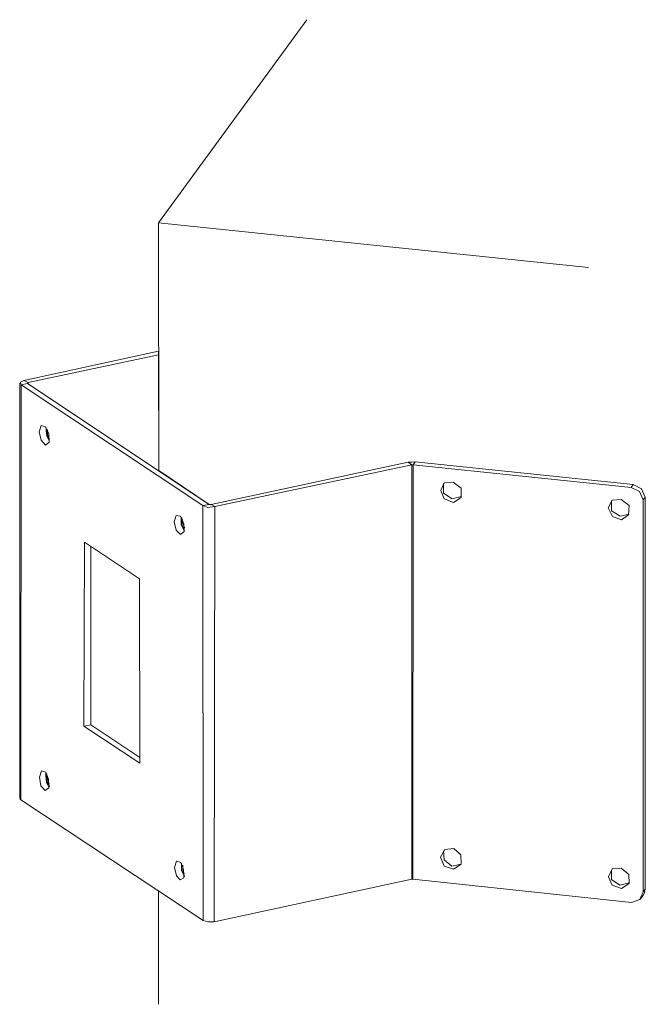
# Model space of a CAD drawing. Units: inches. Extents: x 45 to 170, y 128 to 168.
# Drawn here: x 144 to 170, y 128 to 168 of the extents above; entities that cross this region are included whole.
import ezdxf

# ---------------------------------------------------------------- set-up
doc = ezdxf.new("R2010")
doc.units = ezdxf.units.IN
doc.layers.add('QUOTE', color=7, linetype='Continuous', lineweight=0)

# ---------------------------------------------------------------- blocks, each defined once
blk = doc.blocks.new('BLOCK_10')
at = {"layer": 'QUOTE', "color": 7}
for p, q in [((155.949, 168.079), (149.98, 159.916)), ((149.98, 159.916), (167.268, 158.116)), ((149.993, 149.95), (149.98, 159.916)), ((144.566, 153.572), (149.978, 154.751)), ((144.736, 153.489), (149.979, 154.61)), ((144.398, 153.456), (144.41, 136.797)), ((144.438, 136.711), (144.455, 153.401)), ((144.455, 153.401), (144.709, 153.46)), ((144.455, 153.401), (151.759, 148.556)), ((144.736, 153.489), (144.566, 153.572)), ((144.709, 153.46), (144.736, 153.489)), ((152.012, 148.587), (144.709, 153.46)), ((144.737, 153.432), (144.736, 153.489)), ((152.096, 148.587), (160.017, 150.297)), ((152.238, 148.504), (160.159, 150.185)), ((160.017, 150.297), (160.159, 150.185)), ((160.159, 150.185), (160.17, 133.525)), ((160.215, 150.186), (160.2, 133.525)), ((160.3, 150.3), (160.215, 150.186)), ((160.215, 150.186), (168.979, 149.279)), ((160.3, 150.3), (169.063, 149.391)), ((168.979, 149.279), (169.063, 149.391)), ((169.547, 148.888), (169.464, 148.775)), ((169.551, 133.13), (169.547, 148.888)), ((151.759, 148.556), (152.012, 148.587)), ((151.759, 148.556), (151.77, 131.866)), ((152.096, 148.587), (152.238, 148.504)), ((152.238, 148.504), (152.222, 131.813)), ((169.464, 148.775), (169.467, 133.019)), ((150.943, 147.982), (150.943, 147.955)), ((146.999, 147.072), (146.982, 139.672)), ((146.999, 147.072), (149.215, 145.596)), ((147.254, 146.904), (147.263, 139.731)), ((149.215, 145.596), (149.226, 138.197)), ((147.263, 139.731), (146.982, 139.672)), ((147.263, 139.731), (149.224, 138.423)), ((146.982, 139.672), (149.226, 138.197)), ((145.504, 137.683), (145.504, 137.654)), ((149.98, 128.497), (149.98, 133.036)), ((169.467, 133.019), (169.551, 133.13)), ((169.385, 132.762), (169.468, 132.876))]:
    blk.add_line(p, q, dxfattribs=at)
for points in [[(144.455, 153.401), (144.426, 153.514), (144.566, 153.572)], [(145.458, 151.687), (145.459, 151.631), (145.46, 151.574)], [(145.577, 151.151), (145.489, 151.405), (145.458, 151.66)], [(145.517, 151.603), (145.518, 151.576), (145.518, 151.546)], [(145.46, 151.574), (145.489, 151.349), (145.577, 151.151)], [(145.518, 151.546), (145.519, 151.405), (145.577, 151.265)], [(160.017, 150.297), (160.159, 150.298), (160.3, 150.3)], [(160.159, 150.185), (160.185, 150.186), (160.215, 150.186)], [(162.148, 148.905), (161.782, 148.817), (161.44, 149.04), (161.436, 149.435)], [(169.464, 148.775), (169.319, 149.113), (168.979, 149.279)], [(169.063, 149.391), (169.403, 149.226), (169.547, 148.888)], [(151.759, 148.556), (151.956, 148.473), (152.238, 148.504)], [(152.012, 148.587), (152.039, 148.587), (152.096, 148.587)], [(168.903, 148.205), (168.538, 148.117), (168.196, 148.339), (168.193, 148.735)], [(151.004, 147.533), (150.888, 147.786), (150.887, 148.067)], [(151.004, 147.56), (150.918, 147.787), (150.916, 148.068)], [(150.943, 147.955), (150.974, 147.787), (151.031, 147.645)], [(145.445, 137.795), (145.446, 137.738), (145.446, 137.682)], [(145.591, 137.258), (145.476, 137.512), (145.475, 137.767)], [(145.446, 137.682), (145.477, 137.428), (145.564, 137.231)], [(145.504, 137.654), (145.533, 137.484), (145.591, 137.344)], [(144.438, 136.711), (144.411, 136.741), (144.41, 136.797)], [(168.992, 132.589), (160.2, 133.525), (160.17, 133.525), (152.222, 131.813), (151.968, 131.811), (151.77, 131.866), (144.438, 136.711)], [(162.142, 134.135), (161.777, 134.048), (161.463, 134.299), (161.432, 134.665)], [(151.02, 133.667), (150.903, 133.891), (150.901, 134.174)], [(151.02, 133.638), (150.903, 133.891), (150.901, 134.174)], [(150.959, 134.09), (150.959, 134.06), (150.959, 134.034)], [(150.959, 134.034), (150.961, 133.892), (151.017, 133.751)], [(168.899, 133.379), (168.533, 133.29), (168.191, 133.513), (168.189, 133.882)], [(168.992, 132.589), (169.329, 132.704), (169.467, 133.019)], [(169.551, 133.13), (169.525, 132.989), (169.468, 132.876)]]:
    blk.add_lwpolyline(points, dxfattribs=at)
for points in [[(145.179, 151.516), (145.267, 151.177), (145.437, 150.981), (145.577, 151.095), (145.574, 151.434), (145.432, 151.716), (145.26, 151.771)], [(161.327, 149.151), (161.47, 148.815), (161.838, 148.676), (162.148, 148.876), (162.144, 149.243), (161.832, 149.494), (161.464, 149.463)], [(168.054, 148.451), (168.226, 148.113), (168.594, 147.976), (168.876, 148.177), (168.9, 148.544), (168.587, 148.794), (168.221, 148.763)], [(150.605, 147.895), (150.693, 147.558), (150.865, 147.39), (151.005, 147.503), (151.002, 147.814), (150.857, 148.124), (150.688, 148.15)], [(145.193, 137.624), (145.252, 137.284), (145.424, 137.089), (145.565, 137.203), (145.561, 137.542), (145.445, 137.823), (145.277, 137.878)], [(161.321, 134.411), (161.465, 134.045), (161.833, 133.936), (162.142, 134.135), (162.139, 134.504), (161.853, 134.754), (161.487, 134.723)], [(150.621, 134.002), (150.708, 133.663), (150.851, 133.495), (150.991, 133.581), (150.987, 133.921), (150.873, 134.202), (150.703, 134.257)], [(168.078, 133.626), (168.222, 133.288), (168.59, 133.15), (168.899, 133.35), (168.895, 133.718), (168.583, 133.969), (168.216, 133.938)]]:
    blk.add_lwpolyline(points, close=True, dxfattribs=at)
blk = doc.blocks.new('BLOCK_11')
at = {"layer": 'QUOTE', "color": 7}
for p, q in [((155.949, 168.079), (149.98, 159.916)), ((149.98, 159.916), (167.268, 158.116)), ((149.993, 149.95), (149.98, 159.916)), ((144.566, 153.572), (149.978, 154.751)), ((144.736, 153.489), (149.979, 154.61)), ((144.398, 153.456), (144.41, 136.797)), ((144.438, 136.711), (144.455, 153.401)), ((144.455, 153.401), (144.709, 153.46)), ((144.455, 153.401), (151.759, 148.556)), ((144.736, 153.489), (144.566, 153.572)), ((144.709, 153.46), (144.736, 153.489)), ((152.012, 148.587), (144.709, 153.46)), ((144.737, 153.432), (144.736, 153.489)), ((152.096, 148.587), (160.017, 150.297)), ((152.238, 148.504), (160.159, 150.185)), ((160.017, 150.297), (160.159, 150.185)), ((160.159, 150.185), (160.17, 133.525)), ((160.215, 150.186), (160.2, 133.525)), ((160.3, 150.3), (160.215, 150.186)), ((160.215, 150.186), (168.979, 149.279)), ((160.3, 150.3), (169.063, 149.391)), ((168.979, 149.279), (169.063, 149.391)), ((169.547, 148.888), (169.464, 148.775)), ((169.551, 133.13), (169.547, 148.888)), ((151.759, 148.556), (152.012, 148.587)), ((151.759, 148.556), (151.77, 131.866)), ((152.096, 148.587), (152.238, 148.504)), ((152.238, 148.504), (152.222, 131.813)), ((169.464, 148.775), (169.467, 133.019)), ((150.943, 147.982), (150.943, 147.955)), ((146.999, 147.072), (146.982, 139.672)), ((146.999, 147.072), (149.215, 145.596)), ((147.254, 146.904), (147.263, 139.731)), ((149.215, 145.596), (149.226, 138.197)), ((147.263, 139.731), (146.982, 139.672)), ((147.263, 139.731), (149.224, 138.423)), ((146.982, 139.672), (149.226, 138.197)), ((145.504, 137.683), (145.504, 137.654)), ((149.98, 128.497), (149.98, 133.036)), ((169.467, 133.019), (169.551, 133.13)), ((169.385, 132.762), (169.468, 132.876))]:
    blk.add_line(p, q, dxfattribs=at)
for points in [[(144.455, 153.401), (144.426, 153.514), (144.566, 153.572)], [(145.458, 151.687), (145.459, 151.631), (145.46, 151.574)], [(145.577, 151.151), (145.489, 151.405), (145.458, 151.66)], [(145.517, 151.603), (145.518, 151.576), (145.518, 151.546)], [(145.46, 151.574), (145.489, 151.349), (145.577, 151.151)], [(145.518, 151.546), (145.519, 151.405), (145.577, 151.265)], [(160.017, 150.297), (160.159, 150.298), (160.3, 150.3)], [(160.159, 150.185), (160.185, 150.186), (160.215, 150.186)], [(162.148, 148.905), (161.782, 148.817), (161.44, 149.04), (161.436, 149.435)], [(169.464, 148.775), (169.319, 149.113), (168.979, 149.279)], [(169.063, 149.391), (169.403, 149.226), (169.547, 148.888)], [(151.759, 148.556), (151.956, 148.473), (152.238, 148.504)], [(152.012, 148.587), (152.039, 148.587), (152.096, 148.587)], [(168.903, 148.205), (168.538, 148.117), (168.196, 148.339), (168.193, 148.735)], [(151.004, 147.533), (150.888, 147.786), (150.887, 148.067)], [(151.004, 147.56), (150.918, 147.787), (150.916, 148.068)], [(150.943, 147.955), (150.974, 147.787), (151.031, 147.645)], [(145.445, 137.795), (145.446, 137.738), (145.446, 137.682)], [(145.591, 137.258), (145.476, 137.512), (145.475, 137.767)], [(145.446, 137.682), (145.477, 137.428), (145.564, 137.231)], [(145.504, 137.654), (145.533, 137.484), (145.591, 137.344)], [(144.438, 136.711), (144.411, 136.741), (144.41, 136.797)], [(168.992, 132.589), (160.2, 133.525), (160.17, 133.525), (152.222, 131.813), (151.968, 131.811), (151.77, 131.866), (144.438, 136.711)], [(162.142, 134.135), (161.777, 134.048), (161.463, 134.299), (161.432, 134.665)], [(151.02, 133.667), (150.903, 133.891), (150.901, 134.174)], [(151.02, 133.638), (150.903, 133.891), (150.901, 134.174)], [(150.959, 134.09), (150.959, 134.06), (150.959, 134.034)], [(150.959, 134.034), (150.961, 133.892), (151.017, 133.751)], [(168.899, 133.379), (168.533, 133.29), (168.191, 133.513), (168.189, 133.882)], [(168.992, 132.589), (169.329, 132.704), (169.467, 133.019)], [(169.551, 133.13), (169.525, 132.989), (169.468, 132.876)]]:
    blk.add_lwpolyline(points, dxfattribs=at)
for points in [[(145.179, 151.516), (145.267, 151.177), (145.437, 150.981), (145.577, 151.095), (145.574, 151.434), (145.432, 151.716), (145.26, 151.771)], [(161.327, 149.151), (161.47, 148.815), (161.838, 148.676), (162.148, 148.876), (162.144, 149.243), (161.832, 149.494), (161.464, 149.463)], [(168.054, 148.451), (168.226, 148.113), (168.594, 147.976), (168.876, 148.177), (168.9, 148.544), (168.587, 148.794), (168.221, 148.763)], [(150.605, 147.895), (150.693, 147.558), (150.865, 147.39), (151.005, 147.503), (151.002, 147.814), (150.857, 148.124), (150.688, 148.15)], [(145.193, 137.624), (145.252, 137.284), (145.424, 137.089), (145.565, 137.203), (145.561, 137.542), (145.445, 137.823), (145.277, 137.878)], [(161.321, 134.411), (161.465, 134.045), (161.833, 133.936), (162.142, 134.135), (162.139, 134.504), (161.853, 134.754), (161.487, 134.723)], [(150.621, 134.002), (150.708, 133.663), (150.851, 133.495), (150.991, 133.581), (150.987, 133.921), (150.873, 134.202), (150.703, 134.257)], [(168.078, 133.626), (168.222, 133.288), (168.59, 133.15), (168.899, 133.35), (168.895, 133.718), (168.583, 133.969), (168.216, 133.938)]]:
    blk.add_lwpolyline(points, close=True, dxfattribs=at)
blk = doc.blocks.new('BLOCK_9')
at = {"layer": 'QUOTE'}
for name in ['BLOCK_10', 'BLOCK_11']:
    blk.add_blockref(name, (0, 0), dxfattribs=at)

msp = doc.modelspace()

# ---------------------------------------------------------------- linework, layer by layer
at = {"layer": 'QUOTE', "color": 7}
msp.add_lwpolyline([(169.547, 148.888), (169.403, 149.226), (169.063, 149.391), (160.3, 150.3), (160.017, 150.297), (152.096, 148.587), (152.012, 148.587), (149.993, 149.95), (149.978, 154.751), (144.566, 153.572), (144.426, 153.514), (144.398, 153.456), (144.41, 136.797), (144.438, 136.711), (151.77, 131.866), (151.968, 131.811), (152.222, 131.813), (160.17, 133.525), (160.2, 133.525), (168.992, 132.589), (169.329, 132.704), (169.468, 132.876), (169.525, 132.989), (169.551, 133.13)], close=True, dxfattribs=at)

# ---------------------------------------------------------------- block references
at = {"layer": 'QUOTE'}
msp.add_blockref('BLOCK_9', (0, 0), dxfattribs=at)

doc.saveas('drawing.dxf')
